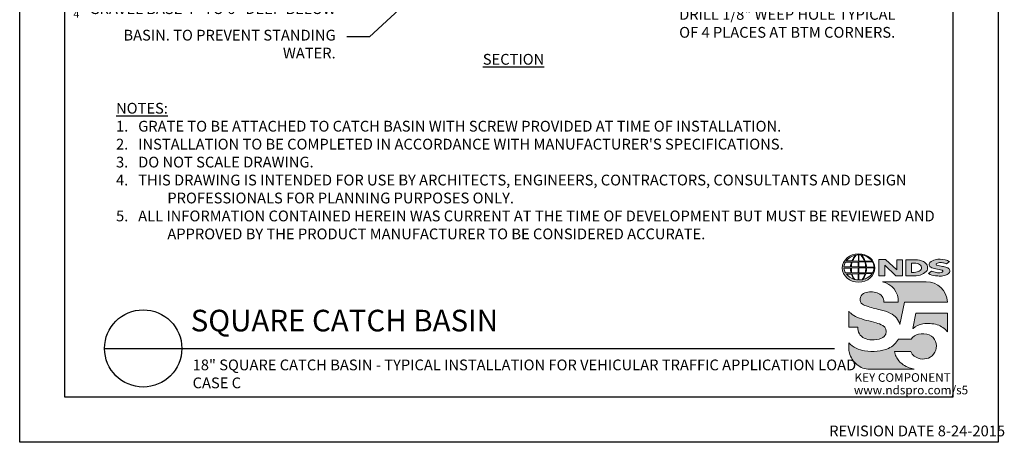
# Model space of a CAD drawing. Units: inches. Extents: x 0 to 217, y 0 to 280.
# Drawn here: x 0 to 217, y 0 to 93 of the extents above; entities that cross this region are included whole.
import ezdxf

# ---------------------------------------------------------------- set-up
doc = ezdxf.new("R2010")
doc.units = ezdxf.units.IN
doc.header["$LTSCALE"] = 10
doc.header["$MEASUREMENT"] = 0
doc.layers.get('Defpoints').update_dxf_attribs({"linetype": 'CONTINUOUS'})
for name, color, linetype in [('588-LOGO$0$CADdetails-7-VERYFINE', 7, 'CONTINUOUS'), ('588-LOGO$0$FRAME', 7, 'CONTINUOUS'), ('CADdetails-1-FINE', 1, 'CONTINUOUS'), ('CADdetails-2-FINELIGHT', 2, 'CONTINUOUS'), ('CADdetails-7-VERYFINE', 7, 'CONTINUOUS')]:
    doc.layers.add(name, color=color, linetype=linetype)
doc.layers.add('CADdetails-9-EXTRAFINE', color=9, linetype='CONTINUOUS', lineweight=0)
doc.styles.add('588-LOGO$0$CADdetails-NOTES', font='ARIALN.TTF', dxfattribs={"height": 2.38})
doc.styles.add('CADdetails-DETAILTITLE', font='ARIALN.TTF', dxfattribs={"height": 4.77})
doc.styles.add('CADdetails-DIMENSIONS', font='ARIALN.TTF', dxfattribs={"height": 2.38})
doc.styles.add('CADdetails-NOTES', font='ARIALN.TTF', dxfattribs={"height": 2.38})
doc.dimstyles.new('CADdetails-LEADER', dxfattribs={"dimtxt": 2.38, "dimasz": 2.38, "dimexe": 0.5, "dimexo": 1.5, "dimgap": 1, "dimtad": 0, "dimzin": 0, "dimdsep": 46, "dimtxsty": 'CADdetails-DIMENSIONS', "dimcen": 1, "dimclrd": 256, "dimclre": 256, "dimclrt": 256, "dimadec": 0, "dimazin": 0, "dimtfac": 1, "dimtdec": 4, "dimtofl": 0, "dimtmove": 0, "dimatfit": 3, "dimfxl": 1, "dimtolj": 1, "dimtzin": 0, "dimarcsym": 0})

msp = doc.modelspace()

# ---------------------------------------------------------------- hatches: boundary and pattern name
at = {"layer": 'CADdetails-9-EXTRAFINE'}
h = msp.add_hatch(color=256, dxfattribs=at)
edge = h.paths.add_edge_path()
edge.add_ellipse((185.197, 38.53), major_axis=(-3.594, -0.015), ratio=0.8729974, start_angle=0, end_angle=360, ccw=False)
h.paths.add_polyline_path([(183.601, 38.791, -0.0827758), (183.803, 39.815), (185.139, 39.841), (185.139, 38.773)], flags=16)
h.paths.add_polyline_path([(185.141, 38.537), (185.138, 37.464), (183.708, 37.472, -0.0453127), (183.606, 38.504)], flags=16)
h.paths.add_polyline_path([(185.271, 38.54), (186.774, 38.559, -0.0524513), (186.66, 37.448), (185.286, 37.464)], flags=16)
h.paths.add_polyline_path([(185.285, 38.773), (185.285, 39.84), (186.554, 39.858, -0.0652834), (186.775, 38.75)], flags=16)
h.paths.add_polyline_path([(183.432, 38.791), (181.967, 38.797, -0.1362015), (182.289, 39.805), (183.632, 39.813, 0.1026492)], flags=16)
h.paths.add_polyline_path([(183.416, 38.499, 0.0926452), (183.546, 37.483), (182.318, 37.471, -0.1270762), (181.978, 38.483)], flags=16)
h.paths.add_polyline_path([(183.888, 40.082, -0.0806009), (184.665, 41.366, -0.0434261), (185.16, 41.438), (185.147, 40.062)], flags=16)
h.paths.add_polyline_path([(185.14, 37.231), (185.139, 35.889, -0.0855151), (184.339, 36.002, -0.098155), (183.78, 37.195)], flags=16)
h.paths.add_polyline_path([(185.284, 40.063), (185.281, 41.438, -0.0792148), (185.697, 41.404, -0.0929725), (186.503, 40.049)], flags=16)
h.paths.add_polyline_path([(185.287, 37.235), (186.639, 37.265, -0.0979948), (185.989, 35.934, -0.0638519), (185.264, 35.888)], flags=16)
h.paths.add_polyline_path([(183.739, 40.083), (182.482, 40.096, -0.1818751), (184.593, 41.355, 0.1088447)], flags=16)
h.paths.add_polyline_path([(183.621, 37.195, 0.1021332), (184.244, 36.018, -0.1542532), (182.501, 37.178)], flags=16)
h.paths.add_polyline_path([(186.947, 38.57), (188.592, 38.587, -0.1293719), (188.263, 37.419), (186.823, 37.449, 0.0878625)], flags=16)
h.paths.add_polyline_path([(186.949, 38.751, 0.0968513), (186.733, 39.871), (188.271, 39.905, -0.1274706), (188.606, 38.732)], flags=16)
h.paths.add_polyline_path([(186.663, 40.053, 0.1190602), (185.755, 41.394, -0.2129148), (188.172, 40.033)], flags=16)
h.paths.add_polyline_path([(186.79, 37.259), (188.179, 37.286, -0.1786281), (186.084, 35.939, 0.1184119)], flags=16)
for points in [[(190.964, 39.133), (193.423, 36.801), (194.881, 36.801), (194.881, 40.359), (193.611, 40.359), (193.611, 38.098), (191.176, 40.368), (189.684, 40.368), (189.684, 36.77), (190.964, 36.77)], [(203.696, 38.888, -0.02118), (202.499, 39.143, -0.5838435), (202.361, 39.468, -0.1782913), (202.849, 39.693, -0.0722496), (203.767, 39.675, -0.0657892), (204.591, 39.455), (205.288, 39.944, 0.0678911), (204.333, 40.312, 0.1159405), (202.138, 40.359, 0.1438967), (200.948, 39.743, 0.4927423), (201.142, 38.682, 0.0955469), (202.24, 38.334, -0.0107658), (203.661, 38.015, -0.5482684), (203.771, 37.755, -0.219016), (203.415, 37.526, -0.1255851), (202.37, 37.503, -0.0543568), (201.318, 37.846), (200.627, 37.309, 0.1065309), (202.181, 36.801, 0.0088166), (203.234, 36.721, 0.0667946), (204.366, 36.931, 0.1309042), (205.118, 37.35, 0.3474823), (205.304, 38.148, 0.1673751), (204.679, 38.637, 0.0446074)], [(200.117, 35.494), (190.444, 35.494, -0.3684673), (193.967, 30.984), (190.759, 30.984, 0.3308118), (189.304, 33.044, 0.16496), (186.578, 33.028, 0.4997747), (185.79, 30.721, 0.1282086), (186.9, 30.129, 0.0185734), (189.958, 29.28, -0.0724997), (192.256, 28.494, -0.215215), (194.336, 26.009), (195.351, 30.988), (204.852, 30.988, 0.3998151)], [(190.555, 25.789, 0.0718283), (189.091, 26.409, 0.0138935), (186.948, 26.954, -0.0267936), (184.923, 27.61, -0.0734575), (183.48, 28.512, -0.0500592), (183.034, 28.98), (183.034, 25.427), (185.02, 25.427, 0.1424845), (185.365, 24.008, 0.1532234), (186.451, 23.012, 0.0942127), (188.112, 22.645, 0.1145846), (190.279, 23.022, 0.1969757), (191.177, 23.934, 0.3642652)], [(204.854, 28.519), (197.856, 28.519), (197.162, 25.17), (197.218, 25.128, -0.1488309), (199.415, 26.172, -0.1160629), (202.563, 25.976, -0.1487451), (204.854, 24.392)], [(193.493, 18.932, -0.0805348), (193.158, 20.06), (196.755, 20.06, 0.1374717), (197.46, 19.053, 0.1548129), (199.289, 18.405, 0.1323216), (201.008, 18.807, 0.1832443), (202.243, 20.37, 0.1683539), (202.205, 22.275, 0.2115865), (200.808, 23.745, 0.1519348), (198.442, 23.906, 0.1724108), (196.792, 22.822), (194.002, 22.822, -0.1585086), (191.775, 20.75, -0.0798414), (189.267, 20.109, -0.0662551), (186.535, 20.22, -0.061714), (184.694, 20.799, -0.0997709), (183.037, 22.012), (183.037, 20.832, 0.0894757), (183.183, 19.741, 0.1588351), (184.839, 17.202, 0.1837175), (187.643, 16.135), (197.505, 16.135, -0.0236278), (196.384, 16.46, -0.0592859), (195.048, 17.143, -0.072137), (194.098, 17.985, -0.0788748)]]:
    msp.add_hatch(color=256, dxfattribs=at).paths.add_polyline_path(points)
h = msp.add_hatch(color=256, dxfattribs=at)
h.paths.add_polyline_path([(200.326, 39.119, 0.1717214), (199.511, 39.954, 0.1148758), (197.771, 40.359), (195.649, 40.359), (195.649, 36.801), (197.416, 36.801, 0.1229482), (199.246, 37.142, 0.1454546), (200.326, 38.006, 0.2199721)])
h.paths.add_polyline_path([(196.896, 39.622), (197.32, 39.622, -0.038851), (197.85, 39.598, -0.1581502), (198.884, 39.123, -0.2762356), (198.977, 38.187, -0.1665612), (198.148, 37.641, -0.0632796), (197.462, 37.533), (196.896, 37.533)], flags=16)

# ---------------------------------------------------------------- linework, layer by layer
at = {"layer": '588-LOGO$0$FRAME'}
for p, q in [((0, 0), (0, 280)), ((216, 280), (216, 0)), ((216, 0), (0, 0))]:
    msp.add_line(p, q, dxfattribs=at)
at = {"layer": 'CADdetails-2-FINELIGHT'}
msp.add_line((18.741, 20.747), (179.897, 20.747), dxfattribs=at)
msp.add_circle((27.269, 20.747), 8.527, dxfattribs=at)
at = {"layer": 'CADdetails-9-EXTRAFINE'}
msp.add_line((195.649, 36.801), (197.416, 36.801), dxfattribs=at)
for points in [[(183.739, 40.083), (182.482, 40.096, -0.1818751), (184.593, 41.355, 0.1088447), (183.739, 40.083, 2.1431318)], [(183.888, 40.082), (185.147, 40.062), (185.16, 41.438, 0.0434261), (184.665, 41.366, 0.0806009), (183.888, 40.082, -20.6612599)], [(185.281, 41.438), (185.284, 40.063), (186.503, 40.049, 0.0929725), (185.697, 41.404, 0.0792148), (185.281, 41.438, -1.8297864)], [(185.755, 41.394, -0.1190602), (186.663, 40.053), (188.172, 40.033, 0.2129148), (185.755, 41.394, 0.7029969)], [(181.967, 38.797, -0.1362015), (182.289, 39.805), (183.632, 39.813, 0.1026492), (183.432, 38.791), (181.967, 38.797)], [(183.601, 38.791), (185.139, 38.773), (185.139, 39.841), (183.803, 39.815, 0.0827758), (183.601, 38.791, 1.1133436)], [(185.285, 39.84), (185.285, 38.773), (186.775, 38.75, 0.0652834), (186.554, 39.858), (185.285, 39.84)], [(186.733, 39.871, -0.0968513), (186.949, 38.751), (188.606, 38.732, 0.1274706), (188.271, 39.905), (186.733, 39.871)], [(195.649, 36.801), (195.649, 40.359), (197.771, 40.359, -0.1148758), (199.511, 39.954, -0.1717214), (200.326, 39.119, -0.2199721), (200.326, 38.006, -0.1454546), (199.246, 37.142, -0.1229482), (197.416, 36.801, 2.6054425)], [(196.896, 39.622), (196.896, 37.533), (197.462, 37.533, 0.0632796), (198.148, 37.641, 0.1665612), (198.977, 38.187, 0.2762356), (198.884, 39.123, 0.1581502), (197.85, 39.598, 0.038851), (197.32, 39.622), (196.896, 39.622)], [(204.591, 39.455), (205.288, 39.944, 0.0678911), (204.333, 40.312, 0.1159405), (202.138, 40.359, 0.1438967), (200.948, 39.743, 0.4927423), (201.142, 38.682, 0.0955469), (202.24, 38.334, -0.0107658), (203.661, 38.015, -0.5482684), (203.771, 37.755, -0.219016), (203.415, 37.526, -0.1255851), (202.37, 37.503, -0.0543568), (201.318, 37.846), (200.627, 37.309)], [(204.591, 39.455, 0.0657892), (203.767, 39.675, 0.0722496), (202.849, 39.693, 0.1782913), (202.361, 39.468, 0.5838435), (202.499, 39.143, 0.02118), (203.696, 38.888, -0.0446074), (204.679, 38.637, -0.1673751), (205.304, 38.148, -0.3474823), (205.118, 37.35, -0.1309042), (204.366, 36.931, -0.0667946), (203.234, 36.721, -0.0088166), (202.181, 36.801, -0.1065309), (200.627, 37.309, 0.7120007)], [(181.978, 38.483), (183.416, 38.499, 0.0926452), (183.546, 37.483), (182.318, 37.471, -0.1270762), (181.978, 38.483, -1.1708614)], [(182.501, 37.178), (183.621, 37.195, 0.1021332), (184.244, 36.018, -0.1542532), (182.501, 37.178, -1.1669671)], [(183.606, 38.504), (185.141, 38.537), (185.138, 37.464), (183.708, 37.472, -0.0453127), (183.606, 38.504, -0.7222767)], [(183.78, 37.195), (185.14, 37.231), (185.139, 35.889, -0.0855151), (184.339, 36.002, -0.098155), (183.78, 37.195, 11.5204229)], [(185.287, 37.235), (185.264, 35.888, 0.0638519), (185.989, 35.934, 0.0979948), (186.639, 37.265), (185.287, 37.235)], [(185.271, 38.54), (186.774, 38.559, -0.0524513), (186.66, 37.448), (185.286, 37.464), (185.271, 38.54)], [(186.084, 35.939, 0.1184119), (186.79, 37.259), (188.179, 37.286, -0.1786281), (186.084, 35.939, -0.4708282)], [(186.823, 37.449), (188.263, 37.419, 0.1293719), (188.592, 38.587), (186.947, 38.57, -0.0878625), (186.823, 37.449, 1.1728599)], [(190.444, 35.494), (200.117, 35.494, -0.3998151), (204.852, 30.988), (195.351, 30.988), (194.336, 26.009, 0.215215), (192.256, 28.494, 0.0724997), (189.958, 29.28, -0.0185734), (186.9, 30.129, -0.1282086), (185.79, 30.721, -0.4997747), (186.578, 33.028, -0.16496), (189.304, 33.044, -0.3308118), (190.759, 30.984), (193.967, 30.984, 0.3684673), (190.444, 35.494, 0.4740235)], [(183.034, 28.98), (183.034, 25.427), (185.02, 25.427, 0.1424845), (185.365, 24.008, 0.1532234), (186.451, 23.012, 0.0942127), (188.112, 22.645, 0.1134178), (190.258, 23.013, 0.2004243), (191.177, 23.934, 0.3642652), (190.555, 25.789, 0.0718283), (189.091, 26.409, 0.0138935), (186.948, 26.954, -0.0267936), (184.923, 27.61, -0.0734575), (183.48, 28.512, -0.0500592), (183.034, 28.98, -1.3197341)], [(197.218, 25.128), (197.162, 25.17), (197.856, 28.519), (204.854, 28.519), (204.854, 24.392, 0.1487451), (202.563, 25.976, 0.1160629), (199.415, 26.172, 0.1488309), (197.218, 25.128, -0.6278072)], [(197.505, 16.135), (187.643, 16.135, -0.1837175), (184.839, 17.202, -0.1588351), (183.183, 19.741, -0.0894757), (183.037, 20.832), (183.037, 22.012, 0.0997709), (184.694, 20.799, 0.061714), (186.535, 20.22, 0.0671152), (189.303, 20.112, 0.0787465), (191.775, 20.75, 0.1585086), (194.002, 22.822), (196.792, 22.822, -0.1724108), (198.442, 23.906, -0.1519348), (200.808, 23.745, -0.2115865), (202.205, 22.275, -0.1683539), (202.243, 20.37, -0.1832443), (201.008, 18.807, -0.1323216), (199.289, 18.405, -0.1548129), (197.46, 19.053, -0.1374717), (196.755, 20.06), (193.158, 20.06, 0.0805348), (193.493, 18.932, 0.0788748), (194.098, 17.985, 0.072137), (195.048, 17.143, 0.0592859), (196.384, 16.46, 0.0236278), (197.505, 16.135, 1.3662751)]]:
    msp.add_lwpolyline(points, format="xyb", dxfattribs=at)
msp.add_lwpolyline([(189.684, 36.77), (189.684, 40.368), (191.176, 40.368), (193.611, 38.098), (193.611, 40.359), (194.881, 40.359), (194.881, 36.801), (193.423, 36.801), (190.964, 39.133), (190.964, 36.77), (189.684, 36.77)], dxfattribs=at)
at = {"layer": 'CADdetails-9-EXTRAFINE', "extrusion": (0, 0, -1)}
msp.add_ellipse((185.197, 38.53), major_axis=(-3.594, -0.015), ratio=0.8729974, start_param=-1.5707963, end_param=4.712389, dxfattribs=at)
at = {"layer": 'Defpoints'}
msp.add_lwpolyline([(10, 270), (206, 270), (206, 10), (10, 10)], close=True, dxfattribs=at)

# ---------------------------------------------------------------- texts
at = {"layer": '588-LOGO$0$CADdetails-7-VERYFINE', "style": '588-LOGO$0$CADdetails-NOTES'}
msp.add_text('REVISION DATE 8-24-2015', height=2.38, dxfattribs=at).set_placement((178.717, 1.325))
at = {"layer": 'CADdetails-1-FINE', "insert": (38.177, 18.294), "char_height": 2.38, "width": 150.39897, "attachment_point": 1, "style": 'CADdetails-NOTES'}
msp.add_mtext('\\A1;18" SQUARE CATCH BASIN - TYPICAL INSTALLATION FOR VEHICULAR TRAFFIC APPLICATION LOAD CASE C', dxfattribs=at)
at = {"layer": 'CADdetails-2-FINELIGHT', "insert": (109.019, 85.828), "char_height": 2.38, "attachment_point": 2, "style": 'CADdetails-NOTES'}
msp.add_mtext_dynamic_manual_height_columns('{\\LSECTION}', width=31.09554, gutter_width=11.9, heights=[0], dxfattribs=at)
at = {"layer": 'CADdetails-2-FINELIGHT', "insert": (37.758, 23.028), "char_height": 4.77, "width": 152.14854, "attachment_point": 7, "style": 'CADdetails-DETAILTITLE'}
msp.add_mtext('SQUARE CATCH BASIN', dxfattribs=at)
at = {"layer": 'CADdetails-7-VERYFINE', "char_height": 2.38}
for s, insert, width, attachment_point, style in [('\\A1;{\\H0.7x;\\S3/4;}" GRAVEL BASE 4" TO 6" DEEP BELOW BASIN. TO PREVENT STANDING WATER. ', (69.762, 84.819), 58.59915, 9, 'CADdetails-DIMENSIONS'), ('\\A1;DRILL 1/8" WEEP HOLE TYPICAL OF 4 PLACES AT BTM CORNERS. ', (145.593, 95.756), 50.53345, 1, 'CADdetails-DIMENSIONS'), ("\\pt11.9,14.28;{\\LNOTES:\\P\\ptz;}1.   {\\A1;GRATE TO BE ATTACHED TO CATCH BASIN WITH SCREW PROVIDED AT TIME OF INSTALLATION. \\P\\pt11.9,14.28;2\\A0;\\C7;.}   INSTALLATION TO BE COMPLETED IN ACCORDANCE WITH MANUFACTURER'S SPECIFICATIONS. \\P\\ptz;3.   DO NOT SCALE DRAWING.\\P\\pi-4.76,l4.76;4.   THIS DRAWING IS INTENDED FOR USE BY ARCHITECTS, ENGINEERS, CONTRACTORS, CONSULTANTS AND DESIGN PROFESSIONALS FOR PLANNING PURPOSES ONLY. \\P5.   ALL INFORMATION CONTAINED HEREIN WAS CURRENT AT THE TIME OF DEVELOPMENT BUT MUST BE REVIEWED AND APPROVED BY THE PRODUCT MANUFACTURER TO BE CONSIDERED ACCURATE.", (21.268, 44.864), 181.07907, 7, 'CADdetails-NOTES')]:
    msp.add_mtext(s, dxfattribs=dict(at, insert=insert, width=width, attachment_point=attachment_point, style=style))
at = {"layer": 'CADdetails-9-EXTRAFINE', "style": '588-LOGO$0$CADdetails-NOTES'}
for s, p in [('KEY COMPONENT', (184.307, 13.373)), ('www.ndspro.com/s5', (184.162, 10.602))]:
    msp.add_text(s, height=1.9, dxfattribs=at).set_placement(p)

# ---------------------------------------------------------------- leaders
at = {"layer": 'CADdetails-7-VERYFINE'}
msp.add_leader([(101.147, 111.757), (77.255, 89.638), (72.206, 89.638)], dimstyle='CADdetails-LEADER', dxfattribs=at)

doc.saveas('drawing.dxf')
